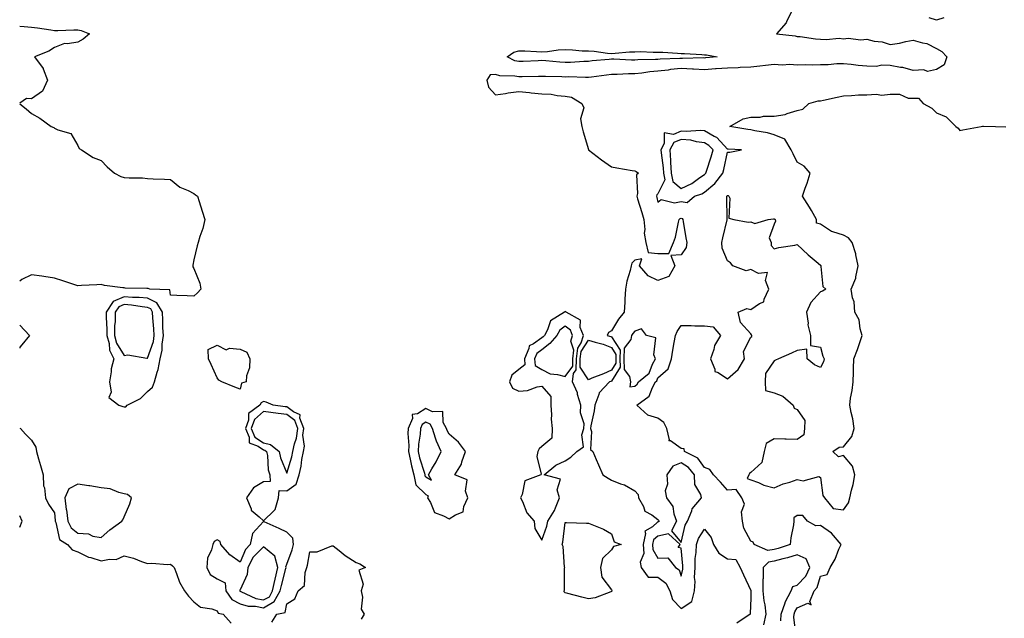
# Model space of a CAD drawing. Units: inches. Extents: x 981683 to 984323, y 7282058 to 7284698.
# Drawn here: x 981683 to 982107, y 7282680 to 7282938 of the extents above; entities that cross this region are included whole.
import ezdxf

# ---------------------------------------------------------------- set-up
doc = ezdxf.new("R2010")
doc.units = ezdxf.units.IN
doc.header["$MEASUREMENT"] = 0
doc.layers.add('Contour_98167282', color=7, linetype='Continuous', true_color=0xc24c84)

msp = doc.modelspace()

# ---------------------------------------------------------------- linework, layer by layer
at = {"layer": 'Contour_98167282'}
for points in [[(982015.82, 7282941.92, 3171), (982013.6, 7282937.47, 3171), (982013.3, 7282936.67, 3171), (982009.09, 7282931.92, 3171), (982017.13, 7282931, 3171), (982018.05, 7282930.78, 3171), (982019.25, 7282930.72, 3171), (982025.87, 7282929.74, 3171), (982028.05, 7282929.65, 3171), (982030.5, 7282929.47, 3171), (982036.09, 7282929.96, 3171), (982038.05, 7282929.75, 3171), (982039.93, 7282930.04, 3171), (982045.41, 7282929.28, 3171), (982048.05, 7282929.53, 3171), (982051.17, 7282928.8, 3171), (982054.62, 7282928.49, 3171), (982058.05, 7282927.33, 3171), (982062.11, 7282927.86, 3171), (982064.78, 7282928.65, 3171), (982068.05, 7282929.21, 3171), (982071.97, 7282928, 3171), (982073.91, 7282927.78, 3171), (982078.05, 7282925.51, 3171), (982080.37, 7282924.24, 3171), (982082.49, 7282921.92, 3171), (982081.37, 7282918.6, 3171), (982078.05, 7282916.56, 3171), (982074.25, 7282915.72, 3171), (982072.58, 7282916.45, 3171), (982068.05, 7282916.15, 3171), (982063.52, 7282917.39, 3171), (982062.58, 7282917.39, 3171), (982058.05, 7282918.19, 3171), (982054.57, 7282918.44, 3171), (982052.17, 7282917.8, 3171), (982048.05, 7282917.96, 3171), (982044.34, 7282918.21, 3171), (982041.24, 7282918.73, 3171), (982038.05, 7282918.99, 3171), (982035.12, 7282918.99, 3171), (982031.39, 7282918.58, 3171), (982028.05, 7282918.58, 3171), (982024.57, 7282918.44, 3171), (982021.45, 7282918.52, 3171), (982018.05, 7282918.38, 3171), (982014.86, 7282918.73, 3171), (982011.61, 7282918.36, 3171), (982008.05, 7282918.62, 3171), (982004.36, 7282918.23, 3171), (982001.94, 7282918.03, 3171), (981998.05, 7282917.59, 3171), (981993.53, 7282917.4, 3171), (981992.66, 7282917.31, 3171), (981988.05, 7282917.13, 3171), (981983.19, 7282916.78, 3171), (981982.9, 7282916.77, 3171), (981978.05, 7282916.44, 3171), (981973.29, 7282916.68, 3171), (981972.85, 7282916.72, 3171), (981968.05, 7282916.93, 3171), (981963.5, 7282916.47, 3171), (981962.41, 7282916.28, 3171), (981958.05, 7282915.77, 3171), (981954.51, 7282915.46, 3171), (981951.03, 7282914.9, 3171), (981948.05, 7282914.61, 3171), (981945.35, 7282914.62, 3171), (981940.47, 7282914.34, 3171), (981938.05, 7282914.35, 3171), (981935.85, 7282914.12, 3171), (981929.42, 7282913.29, 3171), (981928.05, 7282913.13, 3171), (981926.87, 7282913.1, 3171), (981919.44, 7282913.31, 3171), (981918.05, 7282913.28, 3171), (981916.61, 7282913.36, 3171), (981909.57, 7282913.44, 3171), (981908.05, 7282913.54, 3171), (981906.49, 7282913.48, 3171), (981899.48, 7282913.35, 3171), (981898.05, 7282913.3, 3171), (981896.32, 7282913.65, 3171), (981889.91, 7282913.78, 3171), (981888.05, 7282914.38, 3171), (981885.76, 7282914.21, 3171), (981884.32, 7282911.92, 3171), (981885.06, 7282908.93, 3171), (981888.05, 7282905.65, 3171), (981892.38, 7282906.25, 3171), (981893.5, 7282906.47, 3171), (981898.05, 7282907.02, 3171), (981902.72, 7282906.59, 3171), (981903.46, 7282906.51, 3171), (981908.05, 7282906.07, 3171), (981911.97, 7282905.84, 3171), (981914.65, 7282905.32, 3171), (981918.05, 7282905.05, 3171), (981920.77, 7282904.64, 3171), (981925.25, 7282901.92, 3171), (981926.07, 7282899.94, 3171), (981924.72, 7282895.25, 3171), (981925.19, 7282891.92, 3171), (981925.79, 7282889.66, 3171), (981928.05, 7282882, 3171), (981928.07, 7282881.94, 3171), (981928.08, 7282881.92, 3171), (981933.74, 7282877.61, 3171), (981938.05, 7282874.62, 3171), (981940.26, 7282874.13, 3171), (981946.92, 7282873.05, 3171), (981948.05, 7282872.83, 3171), (981948.68, 7282872.55, 3171), (981949.64, 7282871.92, 3171), (981948.78, 7282871.19, 3171), (981949.27, 7282863.14, 3171), (981948.88, 7282861.92, 3171), (981949.23, 7282860.74, 3171), (981951.03, 7282854.9, 3171), (981951.89, 7282851.92, 3171), (981952.31, 7282847.66, 3171), (981952.15, 7282846.02, 3171), (981952.79, 7282841.92, 3171), (981953.86, 7282837.73, 3171), (981958.05, 7282837.31, 3171), (981962.78, 7282837.19, 3171), (981964.69, 7282841.92, 3171), (981965.64, 7282844.33, 3171), (981966.9, 7282850.77, 3171), (981967.24, 7282851.92, 3171), (981967.65, 7282852.32, 3171), (981968.05, 7282852.41, 3171), (981968.48, 7282852.35, 3171), (981968.77, 7282851.92, 3171), (981968.94, 7282851.03, 3171), (981970.06, 7282843.93, 3171), (981970.46, 7282841.92, 3171), (981970.15, 7282839.82, 3171), (981968.05, 7282836.61, 3171), (981963.63, 7282836.34, 3171), (981965.3, 7282831.92, 3171), (981962.66, 7282827.31, 3171), (981958.05, 7282825.64, 3171), (981953.75, 7282827.62, 3171), (981950.05, 7282831.92, 3171), (981951.05, 7282834.92, 3171), (981948.05, 7282834.37, 3171), (981946.85, 7282833.12, 3171), (981946.55, 7282831.92, 3171), (981946.1, 7282829.97, 3171), (981944.66, 7282825.31, 3171), (981944.01, 7282821.92, 3171), (981943.73, 7282817.6, 3171), (981943.73, 7282816.24, 3171), (981943.41, 7282811.92, 3171), (981941.07, 7282808.9, 3171), (981938.05, 7282803.88, 3171), (981936.73, 7282803.24, 3171), (981936.12, 7282801.92, 3171), (981937.69, 7282801.56, 3171), (981938.05, 7282801.4, 3171), (981941.71, 7282795.58, 3171), (981941.58, 7282791.92, 3171), (981941.7, 7282788.27, 3171), (981938.05, 7282782.3, 3171), (981937.8, 7282782.17, 3171), (981937.13, 7282781.92, 3171), (981932.7, 7282777.27, 3171), (981932.59, 7282776.46, 3171), (981930.83, 7282771.92, 3171), (981930.52, 7282769.45, 3171), (981929.16, 7282763.03, 3171), (981929.01, 7282761.92, 3171), (981929.47, 7282760.5, 3171), (981928.94, 7282752.81, 3171), (981930.04, 7282751.92, 3171), (981931.46, 7282748.51, 3171), (981932.35, 7282746.22, 3171), (981934.34, 7282741.92, 3171), (981936.52, 7282740.39, 3171), (981938.05, 7282739.63, 3171), (981941.91, 7282738.06, 3171), (981943.67, 7282737.55, 3171), (981948.05, 7282734.95, 3171), (981949.53, 7282733.4, 3171), (981949.63, 7282731.92, 3171), (981951.75, 7282728.22, 3171), (981952.43, 7282726.3, 3171), (981955.37, 7282724.6, 3171), (981958.05, 7282722.62, 3171), (981958.37, 7282722.24, 3171), (981958.49, 7282721.92, 3171), (981958.34, 7282721.63, 3171), (981958.05, 7282721.57, 3171), (981955.64, 7282719.51, 3171), (981952.31, 7282717.66, 3171), (981952.73, 7282716.6, 3171), (981951.72, 7282711.92, 3171), (981951.95, 7282708.02, 3171), (981950.34, 7282704.21, 3171), (981950.75, 7282701.92, 3171), (981953.88, 7282697.75, 3171), (981958.05, 7282697.74, 3171), (981961.36, 7282695.23, 3171), (981963.18, 7282691.92, 3171), (981964.35, 7282688.22, 3171), (981968.05, 7282684.27, 3171), (981972.65, 7282687.32, 3171), (981973.81, 7282691.92, 3171), (981974.05, 7282695.92, 3171), (981973.84, 7282697.71, 3171), (981974.02, 7282701.92, 3171), (981974.13, 7282705.84, 3171), (981974.53, 7282708.4, 3171), (981974.66, 7282711.92, 3171), (981975.56, 7282714.41, 3171), (981978.05, 7282718.45, 3171), (981980.97, 7282714.84, 3171), (981981.97, 7282711.92, 3171), (981984.22, 7282708.09, 3171), (981988.05, 7282705.63, 3171), (981991.55, 7282705.42, 3171), (981993.41, 7282701.92, 3171), (981994.95, 7282698.82, 3171), (981998.05, 7282692.1, 3171), (981998.09, 7282691.96, 3171), (981998.09, 7282691.88, 3171), (981998.05, 7282688.77, 3171), (981997.84, 7282682.13, 3171), (981997.79, 7282681.92, 3171), (981992.02, 7282677.95, 3171)], [(981683, 7282935.19, 3170), (981684.95, 7282935.02, 3170), (981688.05, 7282934.79, 3170), (981690.64, 7282934.51, 3170), (981696.41, 7282933.56, 3170), (981698.05, 7282933.37, 3170), (981699.49, 7282933.36, 3170), (981706.35, 7282933.62, 3170), (981708.05, 7282933.6, 3170), (981709.45, 7282933.32, 3170), (981713.05, 7282931.92, 3170), (981710.38, 7282929.59, 3170), (981708.05, 7282928.34, 3170), (981703.65, 7282927.52, 3170), (981702.31, 7282927.66, 3170), (981698.05, 7282925.97, 3170), (981695.5, 7282924.47, 3170), (981689.39, 7282921.92, 3170), (981693.13, 7282917, 3170), (981693.16, 7282916.81, 3170), (981694.94, 7282911.92, 3170), (981692.82, 7282907.15, 3170), (981688.05, 7282903.95, 3170), (981685.98, 7282903.99, 3170), (981683, 7282902.05, 3170)], [(982081.23, 7282938.74, 3171), (982078.05, 7282937.79, 3171), (982074.91, 7282938.78, 3171)], [(982017.63, 7282672.34, 3171), (982016.63, 7282680.5, 3171), (982016.67, 7282681.92, 3171), (982017.04, 7282682.93, 3171), (982018.05, 7282684.6, 3171), (982022.66, 7282686.53, 3171), (982024.04, 7282685.93, 3171), (982023.43, 7282687.3, 3171), (982025.29, 7282691.92, 3171), (982026.61, 7282693.36, 3171), (982028.05, 7282698.18, 3171), (982030.97, 7282699, 3171), (982032.26, 7282701.92, 3171), (982034.37, 7282705.6, 3171), (982036, 7282709.87, 3171), (982036.92, 7282711.92, 3171), (982032.84, 7282716.71, 3171), (982028.05, 7282720.03, 3171), (982026.08, 7282719.95, 3171), (982022.49, 7282721.92, 3171), (982020.43, 7282724.3, 3171), (982018.05, 7282724.34, 3171), (982016.58, 7282723.39, 3171), (982016.62, 7282721.92, 3171), (982016.42, 7282720.29, 3171), (982015.29, 7282714.68, 3171), (982014.98, 7282711.92, 3171), (982009.8, 7282710.17, 3171), (982008.05, 7282709.69, 3171), (982005.4, 7282709.27, 3171), (981999.53, 7282711.92, 3171), (981999, 7282712.87, 3171), (981998.05, 7282713.29, 3171), (981995, 7282718.87, 3171), (981994.49, 7282721.92, 3171), (981994.03, 7282725.94, 3171), (981995.39, 7282729.26, 3171), (981994.2, 7282731.92, 3171), (981991.75, 7282735.62, 3171), (981988.05, 7282735.31, 3171), (981984.92, 7282738.8, 3171), (981981.94, 7282741.92, 3171), (981980.36, 7282744.23, 3171), (981978.05, 7282745.05, 3171), (981975.2, 7282749.07, 3171), (981969.51, 7282751.92, 3171), (981969.26, 7282753.13, 3171), (981968.05, 7282753.21, 3171), (981963.47, 7282756.5, 3171), (981962.73, 7282756.6, 3171), (981962.94, 7282757.03, 3171), (981961.8, 7282761.92, 3171), (981960.58, 7282764.45, 3171), (981958.05, 7282766.34, 3171), (981953.73, 7282767.6, 3171), (981948.9, 7282771.92, 3171), (981954.22, 7282775.75, 3171), (981955.66, 7282779.53, 3171), (981957.01, 7282781.92, 3171), (981957.58, 7282782.39, 3171), (981958.05, 7282783.65, 3171), (981962.43, 7282787.54, 3171), (981963.82, 7282791.92, 3171), (981964.43, 7282795.54, 3171), (981965.03, 7282798.9, 3171), (981965.55, 7282801.92, 3171), (981966.3, 7282803.67, 3171), (981968.05, 7282806.18, 3171), (981972.32, 7282806.19, 3171), (981973.92, 7282806.05, 3171), (981978.05, 7282806.07, 3171), (981981.77, 7282805.64, 3171), (981985.02, 7282801.92, 3171), (981982.33, 7282797.64, 3171), (981982.07, 7282795.94, 3171), (981980.69, 7282791.92, 3171), (981982.59, 7282787.38, 3171), (981982.58, 7282786.45, 3171), (981984.03, 7282785.94, 3171), (981988.05, 7282783.22, 3171), (981992.66, 7282787.31, 3171), (981995.33, 7282791.92, 3171), (981994.9, 7282795.07, 3171), (981998.05, 7282801.2, 3171), (981998.55, 7282801.42, 3171), (981998.47, 7282801.92, 3171), (981998.34, 7282802.21, 3171), (981998.05, 7282802.71, 3171), (981993.67, 7282807.55, 3171), (981992.55, 7282811.92, 3171), (981996.4, 7282813.57, 3171), (981998.05, 7282813.17, 3171), (982001.83, 7282815.7, 3171), (982003.59, 7282816.38, 3171), (982003.75, 7282817.62, 3171), (982005.83, 7282821.92, 3171), (982004.35, 7282825.62, 3171), (982005.22, 7282829.09, 3171), (982001.31, 7282828.66, 3171), (981998.05, 7282830.34, 3171), (981995.98, 7282829.85, 3171), (981990.36, 7282831.92, 3171), (981989.31, 7282833.18, 3171), (981988.05, 7282834.08, 3171), (981985.74, 7282839.61, 3171), (981985.54, 7282841.92, 3171), (981986.02, 7282843.95, 3171), (981987.84, 7282851.71, 3171), (981987.88, 7282851.92, 3171), (981987.87, 7282852.1, 3171), (981987.72, 7282861.59, 3171), (981987.7, 7282861.92, 3171), (981987.89, 7282862.08, 3171), (981988.05, 7282862.29, 3171), (981988.32, 7282862.19, 3171), (981988.57, 7282861.92, 3171), (981988.95, 7282861.02, 3171), (981988.56, 7282852.43, 3171), (981990.74, 7282851.92, 3171), (981996.95, 7282850.82, 3171), (981998.05, 7282850.93, 3171), (981999.84, 7282850.13, 3171), (982005.57, 7282851.92, 3171), (982007.85, 7282852.12, 3171), (982008.05, 7282852.1, 3171), (982008.28, 7282852.15, 3171), (982008.49, 7282851.92, 3171), (982008.72, 7282851.25, 3171), (982008.05, 7282849.82, 3171), (982006.01, 7282843.96, 3171), (982006.85, 7282841.92, 3171), (982006.89, 7282840.76, 3171), (982008.05, 7282839.31, 3171), (982010.15, 7282839.82, 3171), (982017.03, 7282840.9, 3171), (982018.05, 7282841.13, 3171), (982022.8, 7282836.67, 3171), (982026.19, 7282833.78, 3171), (982028.05, 7282832.19, 3171), (982028.18, 7282832.05, 3171), (982028.17, 7282831.92, 3171), (982028.25, 7282831.72, 3171), (982029.15, 7282823.02, 3171), (982030.34, 7282821.92, 3171), (982028.9, 7282821.07, 3171), (982028.05, 7282820.72, 3171), (982023.9, 7282816.07, 3171), (982022.07, 7282811.92, 3171), (982022.72, 7282807.25, 3171), (982022.62, 7282806.49, 3171), (982023.82, 7282801.92, 3171), (982023.71, 7282797.58, 3171), (982028.05, 7282796.91, 3171), (982029.08, 7282792.95, 3171), (982029.66, 7282791.92, 3171), (982029.42, 7282790.55, 3171), (982028.05, 7282788.2, 3171), (982025.43, 7282789.3, 3171), (982022.33, 7282791.92, 3171), (982022.2, 7282796.07, 3171), (982018.05, 7282795.46, 3171), (982015.65, 7282794.32, 3171), (982010, 7282791.92, 3171), (982008.73, 7282791.24, 3171), (982008.05, 7282791.01, 3171), (982004.44, 7282785.53, 3171), (982004.3, 7282781.92, 3171), (982004.42, 7282778.29, 3171), (982008.05, 7282777.21, 3171), (982011.91, 7282775.78, 3171), (982016.26, 7282771.92, 3171), (982016.76, 7282770.63, 3171), (982018.05, 7282769.98, 3171), (982021.36, 7282765.23, 3171), (982021.19, 7282761.92, 3171), (982020.83, 7282759.14, 3171), (982018.05, 7282757.08, 3171), (982013.32, 7282757.19, 3171), (982012.75, 7282757.22, 3171), (982008.05, 7282757.34, 3171), (982004.63, 7282755.34, 3171), (982003.75, 7282751.92, 3171), (982002.73, 7282747.24, 3171), (981998.05, 7282742.94, 3171), (981997.5, 7282742.47, 3171), (981997.24, 7282741.92, 3171), (981996.41, 7282740.28, 3171), (981998.05, 7282739.77, 3171), (982001.43, 7282738.54, 3171), (982003.64, 7282737.51, 3171), (982008.05, 7282736.35, 3171), (982011.95, 7282738.02, 3171), (982014.9, 7282738.77, 3171), (982018.05, 7282739.82, 3171), (982020.61, 7282739.36, 3171), (982027.3, 7282741.17, 3171), (982028.05, 7282740.71, 3171), (982029.11, 7282732.98, 3171), (982029.87, 7282731.92, 3171), (982033.55, 7282727.42, 3171), (982038.05, 7282726.78, 3171), (982040.19, 7282729.78, 3171), (982040.71, 7282731.92, 3171), (982041.38, 7282735.25, 3171), (982042.21, 7282737.76, 3171), (982042.81, 7282741.92, 3171), (982041.8, 7282745.67, 3171), (982038.05, 7282750.15, 3171), (982035.79, 7282749.66, 3171), (982033.37, 7282751.92, 3171), (982036.17, 7282753.8, 3171), (982038.05, 7282754, 3171), (982041.57, 7282758.4, 3171), (982042.61, 7282761.92, 3171), (982042.08, 7282765.95, 3171), (982041.26, 7282768.71, 3171), (982040.69, 7282771.92, 3171), (982041.07, 7282774.94, 3171), (982041.77, 7282778.2, 3171), (982042.16, 7282781.92, 3171), (982042.28, 7282786.15, 3171), (982042.33, 7282787.64, 3171), (982042.45, 7282791.92, 3171), (982044.04, 7282795.93, 3171), (982044.97, 7282798.84, 3171), (982046.07, 7282801.92, 3171), (982045.19, 7282804.78, 3171), (982044.74, 7282808.61, 3171), (982042.93, 7282811.92, 3171), (982042.57, 7282816.44, 3171), (982041.89, 7282818.08, 3171), (982041.31, 7282821.92, 3171), (982043.28, 7282826.69, 3171), (982043.28, 7282827.15, 3171), (982044.37, 7282831.92, 3171), (982043.33, 7282836.64, 3171), (982043.29, 7282837.16, 3171), (982041.71, 7282841.92, 3171), (982040.12, 7282843.99, 3171), (982038.05, 7282845.15, 3171), (982033.34, 7282846.63, 3171), (982032.79, 7282846.66, 3171), (982028.05, 7282849.92, 3171), (982026.4, 7282850.27, 3171), (982026.35, 7282851.92, 3171), (982024.19, 7282855.78, 3171), (982023.41, 7282857.28, 3171), (982020.34, 7282861.92, 3171), (982021.54, 7282865.41, 3171), (982022.39, 7282867.58, 3171), (982023.67, 7282871.92, 3171), (982021.07, 7282874.94, 3171), (982018.05, 7282876.65, 3171), (982016.27, 7282880.14, 3171), (982015.49, 7282881.92, 3171), (982012.69, 7282886.56, 3171), (982008.05, 7282888.38, 3171), (982005.31, 7282889.18, 3171), (981999.83, 7282890.14, 3171), (981998.05, 7282890.58, 3171), (981996.83, 7282890.7, 3171), (981989.08, 7282891.92, 3171), (981994.73, 7282895.24, 3171), (981998.05, 7282896.05, 3171), (982002.15, 7282896.02, 3171), (982003.5, 7282896.47, 3171), (982008.05, 7282896.45, 3171), (982012.84, 7282897.13, 3171), (982013.74, 7282897.61, 3171), (982018.05, 7282898.86, 3171), (982020.51, 7282899.46, 3171), (982023.08, 7282901.92, 3171), (982027.01, 7282902.96, 3171), (982028.05, 7282903, 3171), (982029.39, 7282903.26, 3171), (982035.31, 7282904.66, 3171), (982038.05, 7282905.13, 3171), (982041.39, 7282905.26, 3171), (982044.43, 7282905.54, 3171), (982048.05, 7282905.67, 3171), (982052.08, 7282905.95, 3171), (982054.48, 7282905.49, 3171), (982058.05, 7282905.93, 3171), (982062.08, 7282905.95, 3171), (982065.84, 7282904.13, 3171), (982068.05, 7282904.16, 3171), (982070.29, 7282904.16, 3171), (982072.34, 7282901.92, 3171), (982076, 7282899.87, 3171), (982078.05, 7282897.81, 3171), (982082.29, 7282896.16, 3171), (982086.36, 7282891.92, 3171), (982087.34, 7282891.21, 3171), (982088.05, 7282890.27, 3171), (982089.47, 7282890.5, 3171), (982097.3, 7282891.92, 3171), (982097.86, 7282892.11, 3171), (982098.05, 7282892.14, 3171), (982098.25, 7282892.12, 3171), (982103.43, 7282891.92, 3171), (982107.92, 7282891.79, 3171)], [(981683, 7282901.76, 3170), (981685.73, 7282899.6, 3170), (981688.05, 7282897.56, 3170), (981691.74, 7282895.61, 3170), (981696.5, 7282891.92, 3170), (981697.69, 7282891.56, 3170), (981698.05, 7282891.28, 3170), (981699.44, 7282890.53, 3170), (981705.04, 7282888.91, 3170), (981708.05, 7282883.73, 3170), (981708.67, 7282882.54, 3170), (981709.59, 7282881.92, 3170), (981714.69, 7282878.56, 3170), (981718.05, 7282877.35, 3170), (981720.71, 7282874.58, 3170), (981723.87, 7282871.92, 3170), (981726.58, 7282870.45, 3170), (981728.05, 7282870.01, 3170), (981730.15, 7282869.82, 3170), (981735.95, 7282869.82, 3170), (981738.05, 7282869.6, 3170), (981740.57, 7282869.4, 3170), (981745.45, 7282869.32, 3170), (981748.05, 7282869.08, 3170), (981751.97, 7282865.84, 3170), (981755.58, 7282864.39, 3170), (981758.05, 7282863.12, 3170), (981758.72, 7282862.59, 3170), (981759.66, 7282861.92, 3170), (981760.35, 7282859.62, 3170), (981761.69, 7282855.56, 3170), (981762.71, 7282851.92, 3170), (981761.94, 7282848.03, 3170), (981760.66, 7282844.53, 3170), (981759.95, 7282841.92, 3170), (981759.47, 7282840.5, 3170), (981758.05, 7282834.49, 3170), (981757.68, 7282832.29, 3170), (981757.64, 7282831.92, 3170), (981757.58, 7282831.45, 3170), (981758.05, 7282830.84, 3170), (981760.63, 7282824.5, 3170), (981761.05, 7282821.92, 3170), (981759.67, 7282820.3, 3170), (981758.05, 7282818.92, 3170), (981755.21, 7282819.08, 3170), (981750.78, 7282819.19, 3170), (981748.05, 7282819.32, 3170), (981747.66, 7282821.53, 3170), (981739.14, 7282821.92, 3170), (981738.32, 7282822.19, 3170), (981738.05, 7282822.18, 3170), (981737.79, 7282822.18, 3170), (981728.51, 7282822.38, 3170), (981728.05, 7282822.39, 3170), (981727.44, 7282822.53, 3170), (981719.56, 7282823.43, 3170), (981718.05, 7282823.9, 3170), (981716.24, 7282823.73, 3170), (981709.64, 7282823.51, 3170), (981708.05, 7282823.38, 3170), (981705.87, 7282824.1, 3170), (981701.54, 7282825.41, 3170), (981698.05, 7282826.67, 3170), (981693.43, 7282827.3, 3170), (981692.55, 7282827.42, 3170), (981688.05, 7282828.04, 3170), (981683.95, 7282826.02, 3170), (981683, 7282825.38, 3170)], [(981683, 7282806.31, 3170), (981687.16, 7282801.92, 3170), (981683.98, 7282797.85, 3170), (981683.1, 7282796.87, 3170), (981683, 7282796.49, 3170)], [(981683, 7282762.05, 3170), (981683.37, 7282761.92, 3170), (981685.5, 7282759.37, 3170), (981688.05, 7282756.78, 3170), (981689.92, 7282753.79, 3170), (981690.26, 7282751.92, 3170), (981691.16, 7282748.81, 3170), (981691.98, 7282745.85, 3170), (981693.17, 7282741.92, 3170), (981693.32, 7282737.19, 3170), (981693.72, 7282736.25, 3170), (981694.06, 7282731.92, 3170), (981695.45, 7282729.32, 3170), (981698.05, 7282725.58, 3170), (981698.29, 7282722.16, 3170), (981698.32, 7282721.92, 3170), (981698.6, 7282721.37, 3170), (981700.16, 7282714.03, 3170), (981703.65, 7282711.92, 3170), (981705.68, 7282709.55, 3170), (981708.05, 7282708.77, 3170), (981712.59, 7282706.46, 3170), (981713.71, 7282706.26, 3170), (981718.05, 7282704.82, 3170), (981721.74, 7282705.61, 3170), (981724.51, 7282705.46, 3170), (981728.05, 7282706.98, 3170), (981732.05, 7282705.92, 3170), (981735.42, 7282704.55, 3170), (981738.05, 7282703.67, 3170), (981739.94, 7282703.81, 3170), (981746.73, 7282703.24, 3170), (981748.05, 7282703.38, 3170), (981748.86, 7282702.73, 3170), (981749.51, 7282701.92, 3170), (981750.6, 7282699.37, 3170), (981751.82, 7282695.69, 3170), (981754.04, 7282691.92, 3170), (981755.71, 7282689.58, 3170), (981758.05, 7282687.15, 3170), (981760.95, 7282684.82, 3170), (981765.83, 7282684.14, 3170), (981768.05, 7282683.32, 3170), (981768.48, 7282682.35, 3170), (981770.7, 7282681.92, 3170), (981774.08, 7282677.95, 3170)], [(981683, 7282719.32, 3170), (981684.02, 7282721.92, 3170), (981683, 7282724.23, 3170)], [(981791.59, 7282678.38, 3170), (981793.78, 7282681.92, 3170), (981797.39, 7282682.58, 3170), (981798.05, 7282686.31, 3170), (981801.53, 7282688.44, 3170), (981803.02, 7282691.92, 3170), (981805.74, 7282694.23, 3170), (981805.97, 7282699.84, 3170), (981806.74, 7282701.92, 3170), (981807.05, 7282702.92, 3170), (981808.05, 7282708.78, 3170), (981811.19, 7282708.78, 3170), (981817.48, 7282711.35, 3170), (981818.05, 7282711.35, 3170), (981820.68, 7282709.29, 3170), (981823.3, 7282707.17, 3170), (981828.05, 7282704.11, 3170), (981829.64, 7282703.51, 3170), (981832, 7282701.92, 3170), (981829.19, 7282700.78, 3170), (981830.94, 7282694.81, 3170), (981830.13, 7282691.92, 3170), (981830.76, 7282689.21, 3170), (981830.11, 7282683.98, 3170), (981831.47, 7282681.92, 3170), (981830.2, 7282679.77, 3170)], [(982010.98, 7282678.99, 3172), (982011.06, 7282681.92, 3172), (982012.81, 7282686.68, 3172), (982012.9, 7282687.07, 3172), (982015.44, 7282691.92, 3172), (982016.15, 7282693.82, 3172), (982018.05, 7282694.42, 3172), (982021.71, 7282698.26, 3172), (982023.42, 7282701.92, 3172), (982021.84, 7282705.71, 3172), (982018.05, 7282707.42, 3172), (982013.82, 7282706.15, 3172), (982011.79, 7282705.66, 3172), (982008.05, 7282704.64, 3172), (982005.7, 7282704.27, 3172), (982003.33, 7282701.92, 3172), (982003.36, 7282697.23, 3172), (982003.24, 7282696.73, 3172), (982003.26, 7282691.92, 3172), (982003.67, 7282687.55, 3172), (982004.04, 7282685.93, 3172), (982004.52, 7282681.92, 3172), (982003.46, 7282677.33, 3172)]]:
    msp.add_polyline3d(points, dxfattribs=at)
for points in [[(981978.05, 7282921.47, 3170), (981977.62, 7282921.49, 3170), (981968.67, 7282921.3, 3170), (981968.05, 7282921.32, 3170), (981967.4, 7282921.27, 3170), (981958.98, 7282920.99, 3170), (981958.05, 7282920.88, 3170), (981956.92, 7282920.79, 3170), (981949.35, 7282920.62, 3170), (981948.05, 7282920.49, 3170), (981946.63, 7282920.5, 3170), (981938.99, 7282920.98, 3170), (981938.05, 7282920.98, 3170), (981937.01, 7282920.88, 3170), (981929.75, 7282920.22, 3170), (981928.05, 7282920.04, 3170), (981926.12, 7282919.99, 3170), (981920.42, 7282919.55, 3170), (981918.05, 7282919.5, 3170), (981915.76, 7282919.63, 3170), (981909.72, 7282920.25, 3170), (981908.05, 7282920.36, 3170), (981906.43, 7282920.3, 3170), (981899.95, 7282920.02, 3170), (981898.05, 7282919.96, 3170), (981896.42, 7282920.29, 3170), (981893.03, 7282921.92, 3170), (981895.93, 7282924.04, 3170), (981898.05, 7282924.62, 3170), (981900.69, 7282924.56, 3170), (981905.73, 7282924.24, 3170), (981908.05, 7282924.19, 3170), (981910.45, 7282924.32, 3170), (981914.99, 7282924.98, 3170), (981918.05, 7282925.12, 3170), (981921.18, 7282925.05, 3170), (981925.35, 7282924.62, 3170), (981928.05, 7282924.55, 3170), (981930.54, 7282924.41, 3170), (981936.36, 7282923.61, 3170), (981938.05, 7282923.49, 3170), (981939.64, 7282923.51, 3170), (981945.82, 7282924.15, 3170), (981948.05, 7282924.18, 3170), (981950.34, 7282924.21, 3170), (981955.98, 7282923.99, 3170), (981958.05, 7282924.02, 3170), (981960.1, 7282923.97, 3170), (981966.47, 7282923.5, 3170), (981968.05, 7282923.45, 3170), (981969.49, 7282923.36, 3170), (981977.01, 7282922.96, 3170), (981978.05, 7282922.9, 3170), (981978.91, 7282922.78, 3170), (981983.48, 7282921.92, 3170), (981978.47, 7282921.5, 3170)], [(981968.05, 7282859.65, 3172), (981970.69, 7282859.28, 3172), (981973.8, 7282861.92, 3172), (981977.01, 7282862.96, 3172), (981978.05, 7282863.68, 3172), (981982.57, 7282867.4, 3172), (981985.99, 7282871.92, 3172), (981986.47, 7282873.5, 3172), (981988.05, 7282880.87, 3172), (981988.99, 7282880.98, 3172), (981994.05, 7282881.92, 3172), (981988.34, 7282882.21, 3172), (981988.05, 7282882.24, 3172), (981983.38, 7282887.25, 3172), (981982.24, 7282887.73, 3172), (981978.05, 7282890.07, 3172), (981976.41, 7282890.28, 3172), (981970.19, 7282889.78, 3172), (981968.05, 7282889.96, 3172), (981964.7, 7282888.57, 3172), (981960.71, 7282889.26, 3172), (981960.74, 7282884.61, 3172), (981959.27, 7282881.92, 3172), (981959.36, 7282880.61, 3172), (981960.3, 7282874.17, 3172), (981960.41, 7282871.92, 3172), (981961, 7282868.97, 3172), (981958.05, 7282862.96, 3172), (981957.51, 7282862.46, 3172), (981957.34, 7282861.92, 3172), (981957.49, 7282861.36, 3172), (981958.05, 7282859.36, 3172), (981959.4, 7282860.57, 3172), (981965.16, 7282859.03, 3172)], [(981978.05, 7282871.3, 3173), (981978.39, 7282871.58, 3173), (981978.65, 7282871.92, 3173), (981978.91, 7282872.78, 3173), (981981.03, 7282878.94, 3173), (981981.82, 7282881.92, 3173), (981979.98, 7282883.85, 3173), (981978.05, 7282884.93, 3173), (981974.61, 7282885.36, 3173), (981972.17, 7282886.04, 3173), (981968.05, 7282886.39, 3173), (981964.89, 7282885.08, 3173), (981963.17, 7282881.92, 3173), (981963.46, 7282877.33, 3173), (981963.44, 7282876.53, 3173), (981963.68, 7282871.92, 3173), (981964.41, 7282868.28, 3173), (981968.05, 7282865.32, 3173), (981972.62, 7282867.35, 3173), (981976.09, 7282869.96, 3173)], [(981728.05, 7282771.14, 3171), (981728.72, 7282771.25, 3171), (981729.37, 7282771.92, 3171), (981735.12, 7282774.85, 3171), (981738.05, 7282777.83, 3171), (981740.29, 7282779.68, 3171), (981741.15, 7282781.92, 3171), (981742.2, 7282786.07, 3171), (981742.66, 7282787.31, 3171), (981743.51, 7282791.92, 3171), (981744.33, 7282795.64, 3171), (981744.33, 7282798.2, 3171), (981744.9, 7282801.92, 3171), (981744.73, 7282805.24, 3171), (981744.68, 7282808.55, 3171), (981744.5, 7282811.92, 3171), (981742.14, 7282816.01, 3171), (981738.05, 7282817.98, 3171), (981734.46, 7282818.33, 3171), (981731.64, 7282818.33, 3171), (981728.05, 7282818.62, 3171), (981723.35, 7282816.62, 3171), (981720.27, 7282811.92, 3171), (981720.22, 7282809.75, 3171), (981720.59, 7282804.46, 3171), (981720.55, 7282801.92, 3171), (981721.53, 7282798.44, 3171), (981721.77, 7282795.64, 3171), (981723.61, 7282791.92, 3171), (981722.42, 7282787.55, 3171), (981722.42, 7282786.3, 3171), (981721.66, 7282781.92, 3171), (981722.42, 7282777.55, 3171), (981721.37, 7282775.24, 3171), (981725.65, 7282771.92, 3171), (981727.42, 7282771.29, 3171)], [(981738.05, 7282792.17, 3172), (981740.61, 7282799.36, 3172), (981741, 7282801.92, 3172), (981740.86, 7282804.73, 3172), (981740.4, 7282809.57, 3172), (981740.28, 7282811.92, 3172), (981739.47, 7282813.34, 3172), (981738.05, 7282814.01, 3172), (981735.74, 7282814.23, 3172), (981731.16, 7282815.03, 3172), (981728.05, 7282815.27, 3172), (981725.7, 7282814.27, 3172), (981724.15, 7282811.92, 3172), (981724.07, 7282807.94, 3172), (981723.87, 7282806.1, 3172), (981723.8, 7282801.92, 3172), (981724.73, 7282798.6, 3172), (981728.05, 7282793.36, 3172), (981729.67, 7282793.54, 3172), (981737.84, 7282792.13, 3172)], [(981908.05, 7282713.68, 3171), (981910.15, 7282719.82, 3171), (981910.59, 7282721.92, 3171), (981913.49, 7282726.48, 3171), (981913.83, 7282727.7, 3171), (981915.55, 7282731.92, 3171), (981914.57, 7282735.4, 3171), (981916.1, 7282739.97, 3171), (981908.94, 7282741.92, 3171), (981913.96, 7282746.01, 3171), (981918.05, 7282747.97, 3171), (981920.43, 7282749.54, 3171), (981923.06, 7282751.92, 3171), (981926.02, 7282753.95, 3171), (981925.27, 7282759.14, 3171), (981926.13, 7282761.92, 3171), (981926.17, 7282763.8, 3171), (981924.69, 7282768.56, 3171), (981924.74, 7282771.92, 3171), (981923.4, 7282776.57, 3171), (981923.32, 7282777.19, 3171), (981921.19, 7282781.92, 3171), (981921.7, 7282785.57, 3171), (981922.84, 7282787.13, 3171), (981922.96, 7282791.92, 3171), (981923.45, 7282796.52, 3171), (981924.92, 7282798.8, 3171), (981925.89, 7282801.92, 3171), (981924.56, 7282805.41, 3171), (981924.64, 7282808.51, 3171), (981918.45, 7282811.92, 3171), (981918.27, 7282812.14, 3171), (981918.05, 7282812.23, 3171), (981917.84, 7282812.13, 3171), (981917.76, 7282811.92, 3171), (981911.7, 7282808.27, 3171), (981910.48, 7282804.35, 3171), (981909.16, 7282801.92, 3171), (981908.64, 7282801.33, 3171), (981908.05, 7282800.85, 3171), (981904.47, 7282798.34, 3171), (981902.48, 7282797.49, 3171), (981902.41, 7282796.28, 3171), (981900.47, 7282791.92, 3171), (981900.7, 7282789.27, 3171), (981898.05, 7282787.23, 3171), (981895.12, 7282784.85, 3171), (981894.09, 7282781.92, 3171), (981895.4, 7282779.27, 3171), (981898.05, 7282777.87, 3171), (981901.76, 7282778.21, 3171), (981905.95, 7282779.82, 3171), (981908.05, 7282780.15, 3171), (981911.81, 7282775.68, 3171), (981911.88, 7282771.92, 3171), (981912.21, 7282767.76, 3171), (981912.04, 7282765.91, 3171), (981912.52, 7282761.92, 3171), (981912.32, 7282757.65, 3171), (981908.05, 7282754.14, 3171), (981906.84, 7282753.13, 3171), (981906.28, 7282751.92, 3171), (981905.91, 7282749.78, 3171), (981907.75, 7282742.22, 3171), (981907.6, 7282741.92, 3171), (981900.61, 7282739.36, 3171), (981899.56, 7282733.43, 3171), (981898.79, 7282731.92, 3171), (981899.6, 7282730.37, 3171), (981901.59, 7282725.46, 3171), (981904.69, 7282721.92, 3171), (981904.95, 7282718.82, 3171)], [(981918.05, 7282784.24, 3172), (981921.3, 7282788.67, 3172), (981921.39, 7282791.92, 3172), (981921.77, 7282795.64, 3172), (981920.46, 7282799.51, 3172), (981921.2, 7282801.92, 3172), (981920.34, 7282804.21, 3172), (981918.05, 7282805.99, 3172), (981915.74, 7282804.23, 3172), (981914.48, 7282801.92, 3172), (981911.43, 7282798.54, 3172), (981908.05, 7282795.73, 3172), (981905.81, 7282794.16, 3172), (981904.82, 7282791.92, 3172), (981905.08, 7282788.95, 3172), (981908.05, 7282787.23, 3172), (981911.6, 7282785.47, 3172), (981914.79, 7282785.18, 3172)], [(981948.05, 7282780.06, 3172), (981949.07, 7282780.9, 3172), (981949.64, 7282781.92, 3172), (981954.28, 7282785.69, 3172), (981955.74, 7282789.61, 3172), (981957.01, 7282791.92, 3172), (981956.32, 7282793.65, 3172), (981957.1, 7282800.97, 3172), (981953.1, 7282801.92, 3172), (981950.9, 7282804.77, 3172), (981948.05, 7282803.82, 3172), (981947.2, 7282802.77, 3172), (981946.66, 7282801.92, 3172), (981946.28, 7282800.15, 3172), (981943.49, 7282796.48, 3172), (981943.31, 7282791.92, 3172), (981943.47, 7282787.34, 3172), (981945.74, 7282784.23, 3172), (981946.15, 7282781.92, 3172), (981945.88, 7282779.75, 3172)], [(981938.05, 7282787.04, 3170), (981934.6, 7282785.37, 3170), (981929.6, 7282783.47, 3170), (981928.05, 7282782.82, 3170), (981924.46, 7282788.33, 3170), (981924.54, 7282791.92, 3170), (981924.88, 7282795.09, 3170), (981928.05, 7282799.97, 3170), (981930.92, 7282799.05, 3170), (981934.37, 7282798.24, 3170), (981938.05, 7282796.73, 3170), (981939.91, 7282793.78, 3170), (981939.84, 7282791.92, 3170), (981939.91, 7282790.06, 3170)], [(981778.05, 7282778.73, 3170), (981775.76, 7282779.63, 3170), (981770.09, 7282781.92, 3170), (981768.84, 7282782.71, 3170), (981768.05, 7282783.74, 3170), (981765.53, 7282789.4, 3170), (981764.4, 7282791.92, 3170), (981764.15, 7282795.82, 3170), (981768.05, 7282797.73, 3170), (981771.93, 7282795.8, 3170), (981773.48, 7282796.49, 3170), (981778.05, 7282795.98, 3170), (981780.83, 7282794.7, 3170), (981782.15, 7282791.92, 3170), (981782.05, 7282787.92, 3170), (981780.71, 7282784.58, 3170), (981780.58, 7282781.92, 3170), (981778.52, 7282781.45, 3170)], [(981788.05, 7282722.08, 3171), (981792.7, 7282726.57, 3171), (981793.06, 7282726.91, 3171), (981793.06, 7282726.93, 3171), (981794.58, 7282731.92, 3171), (981794.86, 7282735.11, 3171), (981798.05, 7282735.05, 3171), (981802.14, 7282737.83, 3171), (981803.43, 7282741.92, 3171), (981804.31, 7282745.66, 3171), (981804.58, 7282748.45, 3171), (981805.24, 7282751.92, 3171), (981805.69, 7282754.28, 3171), (981805.05, 7282758.92, 3171), (981805.37, 7282761.92, 3171), (981803.73, 7282766.24, 3171), (981803.81, 7282767.68, 3171), (981800.98, 7282768.99, 3171), (981798.05, 7282771.17, 3171), (981797.37, 7282771.24, 3171), (981792.22, 7282771.92, 3171), (981789.28, 7282773.15, 3171), (981788.05, 7282773.49, 3171), (981787.05, 7282772.92, 3171), (981786.52, 7282771.92, 3171), (981781.61, 7282768.36, 3171), (981781.56, 7282765.43, 3171), (981780.24, 7282761.92, 3171), (981781.84, 7282758.13, 3171), (981781.86, 7282755.73, 3171), (981785.72, 7282754.25, 3171), (981788.05, 7282752.64, 3171), (981788.64, 7282752.51, 3171), (981789.38, 7282751.92, 3171), (981789.72, 7282750.25, 3171), (981790.14, 7282744.01, 3171), (981790.74, 7282741.92, 3171), (981790.98, 7282738.99, 3171), (981788.05, 7282738.93, 3171), (981783.7, 7282736.27, 3171), (981780.8, 7282731.92, 3171), (981782.73, 7282727.24, 3171), (981782.81, 7282726.68, 3171), (981786.16, 7282723.81, 3171)], [(981868.05, 7282722.87, 3171), (981870.81, 7282724.68, 3171), (981874.09, 7282725.88, 3171), (981874.39, 7282728.26, 3171), (981876.17, 7282731.92, 3171), (981875.16, 7282734.81, 3171), (981875.87, 7282739.74, 3171), (981870.45, 7282741.92, 3171), (981873.44, 7282746.53, 3171), (981873.58, 7282747.45, 3171), (981875.13, 7282751.92, 3171), (981872.05, 7282755.92, 3171), (981868.05, 7282759.39, 3171), (981867.17, 7282761.04, 3171), (981866.87, 7282761.92, 3171), (981865.53, 7282764.44, 3171), (981865.28, 7282769.15, 3171), (981860.89, 7282769.08, 3171), (981858.05, 7282770.45, 3171), (981854.36, 7282768.23, 3171), (981852.12, 7282767.85, 3171), (981852.22, 7282766.09, 3171), (981850.41, 7282761.92, 3171), (981850.31, 7282759.66, 3171), (981850.68, 7282754.55, 3171), (981850.58, 7282751.92, 3171), (981851.32, 7282748.65, 3171), (981851.84, 7282745.71, 3171), (981852.83, 7282741.92, 3171), (981853.69, 7282737.56, 3171), (981858.05, 7282733.43, 3171), (981858.96, 7282732.83, 3171), (981858.77, 7282731.92, 3171), (981860.06, 7282729.91, 3171), (981861.8, 7282725.67, 3171), (981865.68, 7282724.29, 3171)], [(981798.05, 7282742.68, 3172), (981800.3, 7282749.67, 3172), (981800.73, 7282751.92, 3172), (981801.35, 7282755.22, 3172), (981802.35, 7282757.62, 3172), (981802.82, 7282761.92, 3172), (981801.5, 7282765.37, 3172), (981798.05, 7282767.93, 3172), (981794.45, 7282768.32, 3172), (981791.22, 7282768.75, 3172), (981788.05, 7282769.11, 3172), (981784.19, 7282765.78, 3172), (981782.74, 7282761.92, 3172), (981784.32, 7282758.19, 3172), (981788.05, 7282755.61, 3172), (981791.05, 7282754.92, 3172), (981794.83, 7282751.92, 3172), (981795.37, 7282749.24, 3172)], [(981858.05, 7282741.09, 3172), (981860.44, 7282739.53, 3172), (981859.12, 7282741.92, 3172), (981860.63, 7282744.5, 3172), (981862.49, 7282747.48, 3172), (981864.6, 7282751.92, 3172), (981862.55, 7282756.42, 3172), (981862.24, 7282757.73, 3172), (981860.82, 7282761.92, 3172), (981859.86, 7282763.73, 3172), (981858.05, 7282764.6, 3172), (981856.38, 7282763.59, 3172), (981855.66, 7282761.92, 3172), (981855.53, 7282759.4, 3172), (981854.84, 7282755.13, 3172), (981854.71, 7282751.92, 3172), (981855.34, 7282749.21, 3172), (981857.37, 7282742.6, 3172), (981857.54, 7282741.92, 3172), (981857.63, 7282741.5, 3172)], [(981968.05, 7282712.79, 3172), (981969.81, 7282720.16, 3172), (981970.75, 7282721.92, 3172), (981972.58, 7282726.45, 3172), (981972.74, 7282727.23, 3172), (981976.74, 7282731.92, 3172), (981976.55, 7282733.42, 3172), (981973.87, 7282737.74, 3172), (981973.72, 7282741.92, 3172), (981971.2, 7282745.07, 3172), (981968.05, 7282747.09, 3172), (981964.38, 7282745.59, 3172), (981961.83, 7282741.92, 3172), (981962.08, 7282737.89, 3172), (981961.17, 7282735.05, 3172), (981961.65, 7282731.92, 3172), (981964.39, 7282728.26, 3172), (981964.85, 7282725.12, 3172), (981966.02, 7282721.92, 3172), (981963.9, 7282717.77, 3172)], [(981718.05, 7282714.9, 3171), (981721.8, 7282718.17, 3171), (981726.99, 7282721.92, 3171), (981727.46, 7282722.51, 3171), (981728.05, 7282723.8, 3171), (981730.51, 7282729.46, 3171), (981731.16, 7282731.92, 3171), (981729.48, 7282733.35, 3171), (981728.05, 7282733.68, 3171), (981725.76, 7282734.21, 3171), (981721.96, 7282735.83, 3171), (981718.05, 7282736.36, 3171), (981713.21, 7282737.08, 3171), (981712.84, 7282737.13, 3171), (981708.05, 7282737.85, 3171), (981704.17, 7282735.8, 3171), (981702.5, 7282731.92, 3171), (981703.08, 7282726.95, 3171), (981703.1, 7282726.87, 3171), (981703.74, 7282721.92, 3171), (981705.16, 7282719.03, 3171), (981708.05, 7282716.8, 3171), (981712.65, 7282716.52, 3171), (981714.46, 7282715.51, 3171)], [(981788.05, 7282684.66, 3171), (981792.72, 7282687.25, 3171), (981795.29, 7282691.92, 3171), (981795.78, 7282694.19, 3171), (981797.73, 7282701.6, 3171), (981797.8, 7282701.92, 3171), (981797.71, 7282702.26, 3171), (981798.05, 7282703.41, 3171), (981800.44, 7282709.53, 3171), (981801.05, 7282711.92, 3171), (981800.76, 7282714.63, 3171), (981798.05, 7282717.13, 3171), (981794.85, 7282718.72, 3171), (981788.34, 7282721.63, 3171), (981788.05, 7282721.76, 3171), (981783.39, 7282716.58, 3171), (981782.38, 7282711.92, 3171), (981780.25, 7282709.72, 3171), (981778.05, 7282704.21, 3171), (981773.57, 7282707.44, 3171), (981769.73, 7282711.92, 3171), (981769.34, 7282713.21, 3171), (981768.05, 7282713.84, 3171), (981766.87, 7282713.1, 3171), (981766.17, 7282711.92, 3171), (981765.68, 7282709.55, 3171), (981764, 7282705.97, 3171), (981763.58, 7282701.92, 3171), (981765.14, 7282699.01, 3171), (981768.05, 7282697.13, 3171), (981771.48, 7282695.35, 3171), (981771.85, 7282691.92, 3171), (981774.38, 7282688.25, 3171), (981778.05, 7282686.38, 3171), (981781.47, 7282685.34, 3171), (981784.65, 7282685.32, 3171)], [(981938.05, 7282691.64, 3170), (981937.67, 7282691.54, 3170), (981931.03, 7282688.94, 3170), (981928.05, 7282688.42, 3170), (981925.25, 7282689.12, 3170), (981919.17, 7282690.8, 3170), (981918.05, 7282691.09, 3170), (981917.59, 7282691.46, 3170), (981917.64, 7282691.92, 3170), (981917.83, 7282692.14, 3170), (981917.79, 7282701.66, 3170), (981917.86, 7282701.92, 3170), (981917.81, 7282702.16, 3170), (981917.19, 7282711.06, 3170), (981916.83, 7282711.92, 3170), (981917.08, 7282712.89, 3170), (981918.05, 7282721.36, 3170), (981918.62, 7282721.35, 3170), (981927.26, 7282721.13, 3170), (981928.05, 7282721.12, 3170), (981929.51, 7282720.46, 3170), (981934.57, 7282718.44, 3170), (981938.05, 7282716.53, 3170), (981939.18, 7282713.05, 3170), (981942.14, 7282711.92, 3170), (981938.94, 7282711.03, 3170), (981938.05, 7282709.64, 3170), (981934.11, 7282705.86, 3170), (981933.25, 7282701.92, 3170), (981933.88, 7282697.75, 3170), (981938.05, 7282692.28, 3170), (981938.12, 7282691.99, 3170), (981938.12, 7282691.92, 3170), (981938.14, 7282691.83, 3170)], [(981968.05, 7282698.16, 3172), (981968.7, 7282701.27, 3172), (981968.73, 7282701.92, 3172), (981968.75, 7282702.62, 3172), (981968.05, 7282710.27, 3172), (981966.74, 7282710.61, 3172), (981967.64, 7282711.92, 3172), (981962.62, 7282716.49, 3172), (981958.05, 7282715.51, 3172), (981956.12, 7282713.85, 3172), (981955.7, 7282711.92, 3172), (981955.82, 7282709.69, 3172), (981958.05, 7282705.99, 3172), (981962.3, 7282706.17, 3172), (981965.63, 7282701.92, 3172), (981967.13, 7282701, 3172)], [(981788.05, 7282687.99, 3172), (981790.58, 7282689.39, 3172), (981791.97, 7282691.92, 3172), (981793.06, 7282696.91, 3172), (981793.07, 7282696.94, 3172), (981794.25, 7282701.92, 3172), (981792.96, 7282706.83, 3172), (981788.05, 7282710.89, 3172), (981783.61, 7282706.36, 3172), (981781.24, 7282701.92, 3172), (981781.08, 7282698.89, 3172), (981778.05, 7282692.35, 3172), (981777.81, 7282692.16, 3172), (981777.84, 7282691.92, 3172), (981777.92, 7282691.79, 3172), (981778.05, 7282691.72, 3172), (981778.33, 7282691.64, 3172), (981784.76, 7282688.63, 3172)]]:
    msp.add_polyline3d(points, close=True, dxfattribs=at)

doc.saveas('drawing.dxf')
